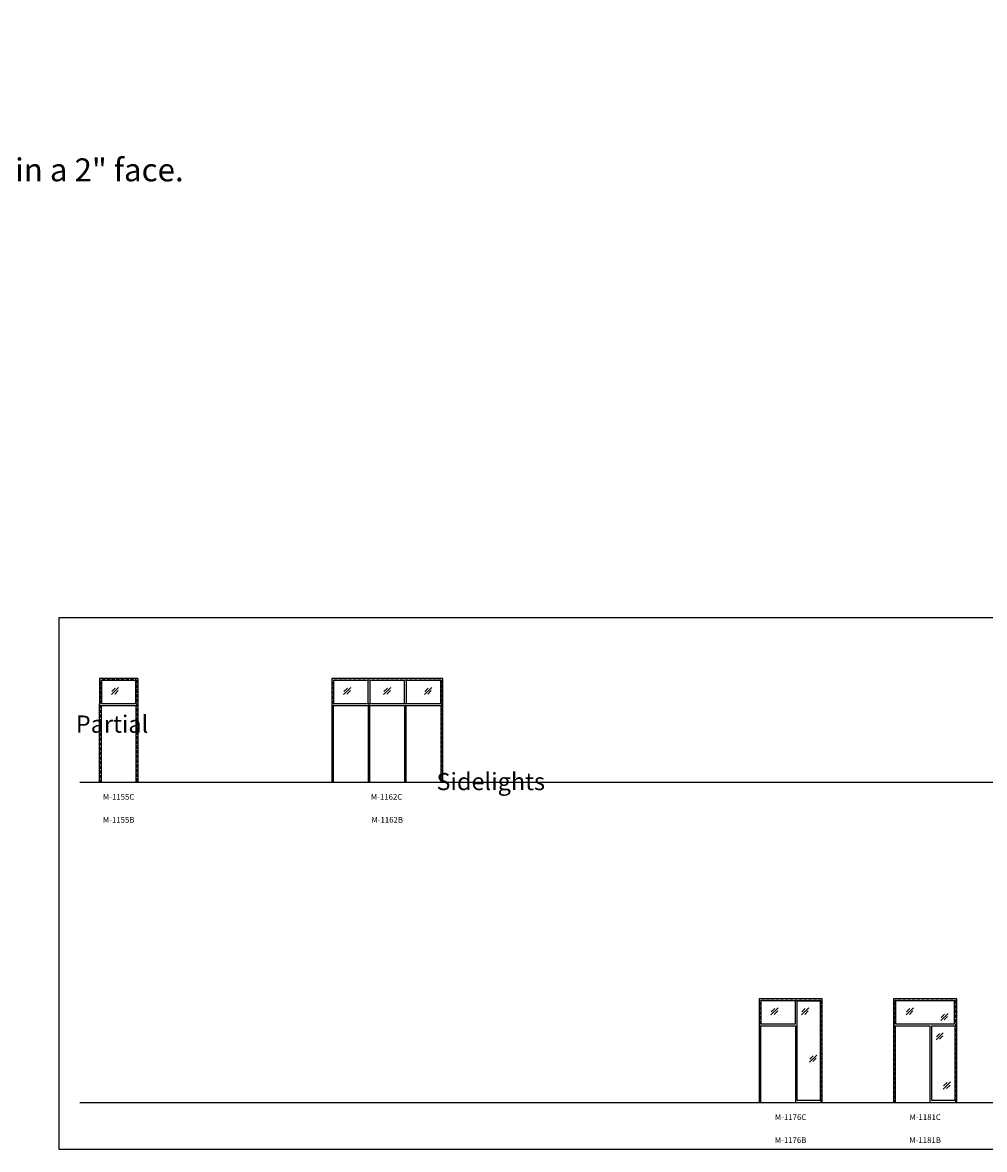
# Model space of a CAD drawing. Units: inches. Extents: x -182 to 5080, y 1251 to 3093.
# Drawn here: x 3069 to 4075, y 1916 to 3093 of the extents above; entities that cross this region are included whole.
import ezdxf

# ---------------------------------------------------------------- set-up
doc = ezdxf.new("R2010")
doc.units = ezdxf.units.IN
doc.header["$MEASUREMENT"] = 0
doc.linetypes.add('HIDDEN', pattern=[0.375, 0.25, -0.125])
doc.layers.add('Timely_Elevations', color=1, linetype='Continuous')
doc.layers.add('Timely_RoughOpenings', color=254, linetype='HIDDEN')
doc.styles.add('ElevationID', font='arial.ttf', dxfattribs={"height": 4})
doc.styles.add('Notes', font='arial.ttf', dxfattribs={"height": 0.125})
doc.styles.get("Standard").update_dxf_attribs({"font": 'arial.ttf'})

# ---------------------------------------------------------------- blocks, each defined once
blk = doc.blocks.new('Glass')
at = {"layer": 'Timely_Elevations'}
for p, q in [((-3.8, -3.7), (3.8, 3.7)), ((-3.4, -0.5), (0.2, 3)), ((-0.3, -3.1), (3.3, 0.4))]:
    blk.add_line(p, q, dxfattribs=at)
blk = doc.blocks.new('M1162C')
at = {"layer": 'Timely_Elevations'}
for points in [[(74.2, 0), (76.2, 0), (76.2, 108.2), (-39.8, 108.2), (-39.8, 0), (-37.8, 0), (-37.8, 80.2), (-1.8, 80.2), (-1.8, 0), (0.2, 0), (0.2, 80.2), (36.2, 80.2), (36.2, 0), (38.2, 0), (38.2, 80.2), (74.2, 80.2)], [(-37.8, 82.2), (-1.8, 82.2), (-1.8, 106.2), (-37.8, 106.2)], [(36.2, 82.2), (36.2, 106.2), (0.2, 106.2), (0.2, 82.2)], [(74.2, 106.2), (38.2, 106.2), (38.2, 82.2), (74.2, 82.2)]]:
    blk.add_lwpolyline(points, close=True, dxfattribs=at)
at = {"layer": 'Timely_RoughOpenings'}
for points in [[(-38.4, 0), (-38.4, 107), (74.9, 107), (74.9, 0)], [(37.6, 0), (37.6, 81.8), (-1.1, 81.8), (-1.1, 0)]]:
    blk.add_lwpolyline(points, dxfattribs=at)
at = {"layer": 'Timely_Elevations'}
for p in [(-23.6, 95.2), (18.2, 95.2), (61, 95.2)]:
    blk.add_blockref('Glass', p, dxfattribs=at)
blk = doc.blocks.new('M1176C')
at = {"layer": 'Timely_Elevations'}
for points in [[(-2, 108.2), (-2, 0), (0, 0), (0, 80.2), (36, 80.2), (36, 0), (64, 0), (64, 108.2)], [(36, 106.2), (0, 106.2), (0, 82.2), (36, 82.2)], [(62, 106.2), (62, 2), (38, 2), (38, 106.2)]]:
    blk.add_lwpolyline(points, close=True, dxfattribs=at)
at = {"layer": 'Timely_RoughOpenings'}
blk.add_lwpolyline([(-0.6, 0), (-0.6, 107), (62.6, 107), (62.6, 0)], dxfattribs=at)
at = {"layer": 'Timely_Elevations'}
for p in [(14.2, 95.2), (46.2, 95.2), (54.5, 45.9)]:
    blk.add_blockref('Glass', p, dxfattribs=at)
blk = doc.blocks.new('M1155C')
at = {"layer": 'Timely_Elevations'}
for p, q in [((38, 108.2), (-2, 108.2)), ((-2, 108.2), (-2, 82.2)), ((36, 106.2), (0, 106.2)), ((0, 106.2), (0, 82.2)), ((36, 82.2), (36, 106.2)), ((38, 108.2), (38, 0)), ((-2, 0), (-2, 81.9)), ((0, 82.2), (36, 82.2)), ((-2, 0), (0, 0)), ((36, 0), (38, 0))]:
    blk.add_line(p, q, dxfattribs=at)
blk.add_lwpolyline([(0, 0), (0, 80.2), (36, 80.2), (36, 0)], dxfattribs=at)
at = {"layer": 'Timely_RoughOpenings'}
for p, q in [((-0.6, 0), (-0.6, 107)), ((36.6, 107), (-0.6, 107)), ((36.6, 107), (36.6, 0))]:
    blk.add_line(p, q, dxfattribs=at)
at = {"layer": 'Timely_Elevations'}
blk.add_blockref('Glass', (14.2, 95.2), dxfattribs=at)
blk = doc.blocks.new('M1181C')
at = {"layer": 'Timely_Elevations'}
for points in [[(-2, 108.2), (-2, 0), (0, 0), (0, 80.2), (36, 80.2), (36, 0), (64, 0), (64, 108.2)], [(61.8, 106.2), (0, 106.2), (0, 82.2), (61.8, 82.2)], [(62, 80.2), (62, 2), (38, 2), (38, 80.2)]]:
    blk.add_lwpolyline(points, close=True, dxfattribs=at)
at = {"layer": 'Timely_RoughOpenings'}
blk.add_lwpolyline([(-0.6, 0), (-0.6, 107), (62.6, 107), (62.6, 0)], dxfattribs=at)
at = {"layer": 'Timely_Elevations'}
for p in [(14.9, 95.2), (51.2, 89.4), (46.2, 69.2), (53.7, 17.8)]:
    blk.add_blockref('Glass', p, dxfattribs=at)

msp = doc.modelspace()

# ---------------------------------------------------------------- linework, layer by layer
msp.add_lwpolyline([(3107.52644, 2471.41246), (4628.61768, 2471.41246), (4628.61768, 1915.6837), (3107.52644, 1915.6837)], close=True)
at = {"layer": 'Timely_Elevations'}
for p, q in [((3129.00825, 2299.38013), (4591.24182, 2299.38013)), ((3129.00825, 1964.742), (4591.24182, 1964.742))]:
    msp.add_line(p, q, dxfattribs=at)

# ---------------------------------------------------------------- block references
for name, p in [('M1155C', (3151.61091, 2299.38013)), ('M1162C', (3432.08575, 2299.38013)), ('M1176C', (3840.923, 1964.742)), ('M1181C', (3981.53542, 1964.742))]:
    msp.add_blockref(name, p)

# ---------------------------------------------------------------- texts
at = {"insert": (528.37769, 3091.07061), "char_height": 36, "attachment_point": 1}
msp.add_mtext_dynamic_manual_height_columns('\\pt540;ELEVATIONS FOR TIMELY FRAMES WITH A 2" FACE.\\P{\\H0.66667x;These Elevations are intended for frames using TA-30 and TA-35 casing or any wood casing (supplied by others) resulting in a 2" face.\\P\\PSee file:  TimelyClassic_Elevations A.dwg for frames with a 1-3/4" face such as frames using TA-8, TA-23, TA-28 casing or any wood casing (supplied by others) resulting in a 2" face.}', width=4310.6933548, gutter_width=1, heights=[449.89919], dxfattribs=at)
at = {"insert": (497.95574, 2369.06264), "char_height": 18, "attachment_point": 1, "style": 'Notes'}
msp.add_mtext_dynamic_manual_height_columns('\\pi145.94;Partial Height\\P\\pi166.88;Sidelights', width=440.6966461, gutter_width=0.625, heights=[237.05063], dxfattribs=at)
at = {"char_height": 6, "width": 120, "attachment_point": 5, "style": 'ElevationID'}
for s, insert in [('M-1155C', (3169.61091, 2283.28485)), ('M-1162C', (3449.64825, 2283.28485)), ('M-1155B', (3169.61091, 2259.28485)), ('M-1162B', (3450.33575, 2259.28485)), ('M-1176C', (3871.923, 1948.64672)), ('M-1181C', (4012.53542, 1948.64672)), ('M-1176B', (3871.923, 1924.64672)), ('M-1181B', (4012.53542, 1924.64672))]:
    msp.add_mtext(s, dxfattribs=dict(at, insert=insert))

doc.saveas('drawing.dxf')
